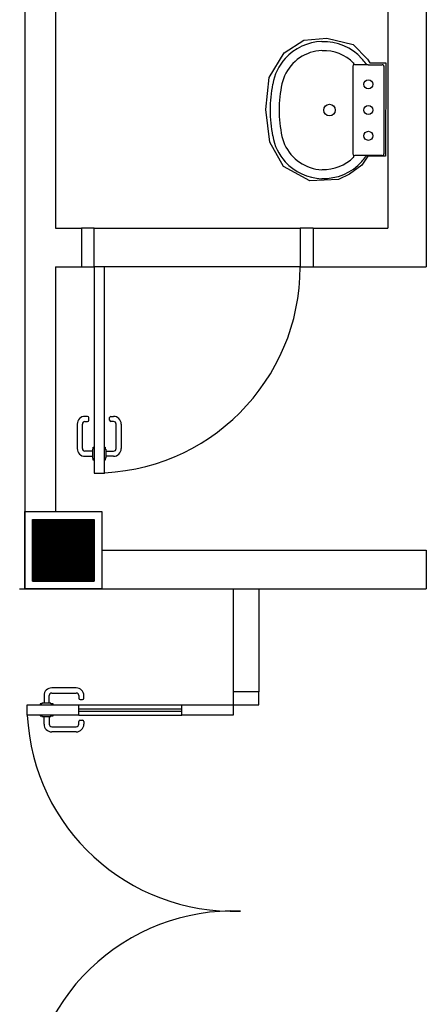
# Model space of a CAD drawing. Extents: x 0 to 90, y 0 to 90.
# Drawn here: x 50.3 to 51.9, y 49.2 to 53 of the extents above; entities that cross this region are included whole.
import ezdxf

# ---------------------------------------------------------------- set-up
doc = ezdxf.new("R2010")
doc.units = 0
doc.header["$MEASUREMENT"] = 0
doc.layers.add('ARQUITETURA', color=8, linetype='CONTINUOUS')

msp = doc.modelspace()

# ---------------------------------------------------------------- linework, layer by layer
at = {"layer": 'ARQUITETURA', "color": 8}
for p, q in [((50.309, 56.187), (50.309, 50.837)), ((50.429, 55.987), (50.429, 52.237)), ((51.719, 54.987), (51.719, 52.237)), ((51.869, 54.987), (51.869, 52.087)), ((51.317, 52.918), (51.393, 52.967)), ((51.393, 52.967), (51.483, 52.975)), ((51.483, 52.975), (51.585, 52.951)), ((51.585, 52.951), (51.641, 52.894)), ((51.259, 52.823), (51.317, 52.918)), ((51.584, 52.866), (51.584, 52.696)), ((51.643, 52.872), (51.591, 52.872)), ((51.641, 52.894), (51.65, 52.88)), ((51.643, 52.872), (51.698, 52.872)), ((51.65, 52.88), (51.712, 52.88)), ((51.704, 52.866), (51.704, 52.696)), ((51.712, 52.88), (51.711, 52.517)), ((51.246, 52.698), (51.259, 52.823)), ((51.261, 52.572), (51.246, 52.698)), ((51.584, 52.696), (51.584, 52.526)), ((51.704, 52.696), (51.704, 52.526)), ((51.314, 52.477), (51.261, 52.572)), ((51.643, 52.52), (51.591, 52.52)), ((51.698, 52.52), (51.643, 52.52)), ((51.619, 52.482), (51.57, 52.447)), ((51.642, 52.517), (51.619, 52.482)), ((51.711, 52.517), (51.642, 52.517)), ((51.416, 52.421), (51.314, 52.477)), ((51.57, 52.447), (51.528, 52.427)), ((51.528, 52.427), (51.416, 52.421)), ((50.429, 52.237), (50.529, 52.237)), ((50.579, 52.237), (50.529, 52.237)), ((50.529, 52.237), (50.529, 52.087)), ((50.579, 52.087), (50.579, 52.237)), ((50.579, 52.237), (51.379, 52.237)), ((51.379, 52.237), (51.379, 52.087)), ((51.429, 52.237), (51.379, 52.237)), ((51.429, 52.237), (51.719, 52.237)), ((51.429, 52.237), (51.429, 52.087)), ((50.429, 52.087), (50.429, 51.137)), ((50.429, 52.087), (50.529, 52.087)), ((50.529, 52.087), (50.579, 52.087)), ((50.619, 52.087), (50.579, 52.087)), ((50.579, 52.087), (50.579, 51.287)), ((50.619, 51.287), (50.619, 52.087)), ((51.379, 52.087), (50.619, 52.087)), ((51.379, 52.087), (51.429, 52.087)), ((51.429, 52.087), (51.869, 52.087)), ((50.553, 51.507), (50.543, 51.507)), ((50.558, 51.492), (50.558, 51.502)), ((50.639, 51.492), (50.639, 51.502)), ((50.644, 51.507), (50.654, 51.507)), ((50.513, 51.477), (50.513, 51.382)), ((50.533, 51.382), (50.533, 51.477)), ((50.543, 51.487), (50.553, 51.487)), ((50.654, 51.487), (50.644, 51.487)), ((50.664, 51.382), (50.664, 51.477)), ((50.684, 51.477), (50.684, 51.382)), ((50.573, 51.345), (50.573, 51.379)), ((50.573, 51.379), (50.575, 51.379)), ((50.575, 51.379), (50.575, 51.387)), ((50.575, 51.387), (50.579, 51.387)), ((50.619, 51.387), (50.622, 51.387)), ((50.622, 51.387), (50.622, 51.379)), ((50.622, 51.379), (50.624, 51.379)), ((50.624, 51.379), (50.624, 51.345)), ((50.573, 51.372), (50.543, 51.372)), ((50.543, 51.352), (50.573, 51.352)), ((50.575, 51.345), (50.573, 51.345)), ((50.575, 51.337), (50.575, 51.345)), ((50.579, 51.337), (50.575, 51.337)), ((50.622, 51.337), (50.619, 51.337)), ((50.624, 51.345), (50.622, 51.345)), ((50.622, 51.345), (50.622, 51.337)), ((50.624, 51.372), (50.654, 51.372)), ((50.654, 51.352), (50.624, 51.352)), ((50.579, 51.287), (50.619, 51.287)), ((50.309, 51.137), (50.609, 51.137)), ((50.309, 50.837), (50.309, 51.137)), ((50.339, 51.107), (50.579, 51.107)), ((50.339, 50.867), (50.339, 51.107)), ((50.339, 51.106), (50.579, 51.106)), ((50.579, 51.107), (50.579, 50.867)), ((50.609, 51.137), (50.609, 50.837)), ((50.339, 51.105), (50.579, 51.105)), ((50.339, 51.104), (50.579, 51.104)), ((50.339, 51.103), (50.579, 51.103)), ((50.339, 51.102), (50.579, 51.102)), ((50.339, 51.101), (50.579, 51.101)), ((50.339, 51.1), (50.579, 51.1)), ((50.339, 51.099), (50.579, 51.099)), ((50.339, 51.098), (50.579, 51.098)), ((50.339, 51.097), (50.579, 51.097)), ((50.339, 51.096), (50.579, 51.096)), ((50.339, 51.095), (50.579, 51.095)), ((50.339, 51.094), (50.579, 51.094)), ((50.339, 51.093), (50.579, 51.093)), ((50.339, 51.092), (50.579, 51.092)), ((50.339, 51.091), (50.579, 51.091)), ((50.339, 51.09), (50.579, 51.09)), ((50.339, 51.089), (50.579, 51.089)), ((50.339, 51.088), (50.579, 51.088)), ((50.339, 51.087), (50.579, 51.087)), ((50.339, 51.086), (50.579, 51.086)), ((50.339, 51.085), (50.579, 51.085)), ((50.339, 51.084), (50.579, 51.084)), ((50.339, 51.083), (50.579, 51.083)), ((50.339, 51.082), (50.579, 51.082)), ((50.339, 51.081), (50.579, 51.081)), ((50.339, 51.08), (50.579, 51.08)), ((50.339, 51.079), (50.579, 51.079)), ((50.339, 51.078), (50.579, 51.078)), ((50.339, 51.077), (50.579, 51.077)), ((50.339, 51.076), (50.579, 51.076)), ((50.339, 51.075), (50.579, 51.075)), ((50.339, 51.074), (50.579, 51.074)), ((50.339, 51.073), (50.579, 51.073)), ((50.339, 51.072), (50.579, 51.072)), ((50.339, 51.071), (50.579, 51.071)), ((50.339, 51.07), (50.579, 51.07)), ((50.339, 51.069), (50.579, 51.069)), ((50.339, 51.068), (50.579, 51.068)), ((50.339, 51.067), (50.579, 51.067)), ((50.339, 51.066), (50.579, 51.066)), ((50.339, 51.065), (50.579, 51.065)), ((50.339, 51.064), (50.579, 51.064)), ((50.339, 51.063), (50.579, 51.063)), ((50.339, 51.062), (50.579, 51.062)), ((50.339, 51.061), (50.579, 51.061)), ((50.339, 51.06), (50.579, 51.06)), ((50.339, 51.059), (50.579, 51.059)), ((50.339, 51.058), (50.579, 51.058)), ((50.339, 51.057), (50.579, 51.057)), ((50.339, 51.056), (50.579, 51.056)), ((50.339, 51.055), (50.579, 51.055)), ((50.339, 51.054), (50.579, 51.054)), ((50.339, 51.053), (50.579, 51.053)), ((50.339, 51.052), (50.579, 51.052)), ((50.339, 51.051), (50.579, 51.051)), ((50.339, 51.05), (50.579, 51.05)), ((50.339, 51.049), (50.579, 51.049)), ((50.339, 51.048), (50.579, 51.048)), ((50.339, 51.047), (50.579, 51.047)), ((50.339, 51.046), (50.579, 51.046)), ((50.339, 51.045), (50.579, 51.045)), ((50.339, 51.044), (50.579, 51.044)), ((50.339, 51.043), (50.579, 51.043)), ((50.339, 51.042), (50.579, 51.042)), ((50.339, 51.041), (50.579, 51.041)), ((50.339, 51.04), (50.579, 51.04)), ((50.339, 51.039), (50.579, 51.039)), ((50.339, 51.038), (50.579, 51.038)), ((50.339, 51.037), (50.579, 51.037)), ((50.339, 51.036), (50.579, 51.036)), ((50.339, 51.035), (50.579, 51.035)), ((50.339, 51.034), (50.579, 51.034)), ((50.339, 51.033), (50.579, 51.033)), ((50.339, 51.032), (50.579, 51.032)), ((50.339, 51.031), (50.579, 51.031)), ((50.339, 51.03), (50.579, 51.03)), ((50.339, 51.029), (50.579, 51.029)), ((50.339, 51.028), (50.579, 51.028)), ((50.339, 51.027), (50.579, 51.027)), ((50.339, 51.026), (50.579, 51.026)), ((50.339, 51.025), (50.579, 51.025)), ((50.339, 51.024), (50.579, 51.024)), ((50.339, 51.023), (50.579, 51.023)), ((50.339, 51.022), (50.579, 51.022)), ((50.339, 51.021), (50.579, 51.021)), ((50.339, 51.02), (50.579, 51.02)), ((50.339, 51.019), (50.579, 51.019)), ((50.339, 51.018), (50.579, 51.018)), ((50.339, 51.017), (50.579, 51.017)), ((50.339, 51.016), (50.579, 51.016)), ((50.339, 51.015), (50.579, 51.015)), ((50.339, 51.014), (50.579, 51.014)), ((50.339, 51.013), (50.579, 51.013)), ((50.339, 51.012), (50.579, 51.012)), ((50.339, 51.011), (50.579, 51.011)), ((50.339, 51.01), (50.579, 51.01)), ((50.339, 51.009), (50.579, 51.009)), ((50.339, 51.008), (50.579, 51.008)), ((50.339, 51.007), (50.579, 51.007)), ((50.339, 51.006), (50.579, 51.006)), ((50.339, 51.005), (50.579, 51.005)), ((50.339, 51.004), (50.579, 51.004)), ((50.339, 51.003), (50.579, 51.003)), ((50.339, 51.002), (50.579, 51.002)), ((50.339, 51.001), (50.579, 51.001)), ((50.339, 51), (50.579, 51)), ((50.339, 50.999), (50.579, 50.999)), ((50.339, 50.998), (50.579, 50.998)), ((50.339, 50.997), (50.579, 50.997)), ((50.339, 50.996), (50.579, 50.996)), ((50.339, 50.995), (50.579, 50.995)), ((50.339, 50.994), (50.579, 50.994)), ((50.339, 50.993), (50.579, 50.993)), ((50.339, 50.992), (50.579, 50.992)), ((50.339, 50.991), (50.579, 50.991)), ((50.339, 50.99), (50.579, 50.99)), ((50.339, 50.989), (50.579, 50.989)), ((50.339, 50.988), (50.579, 50.988)), ((50.339, 50.987), (50.579, 50.987)), ((50.339, 50.986), (50.579, 50.986)), ((50.339, 50.985), (50.579, 50.985)), ((50.339, 50.984), (50.579, 50.984)), ((50.339, 50.983), (50.579, 50.983)), ((50.339, 50.982), (50.579, 50.982)), ((50.339, 50.981), (50.579, 50.981)), ((50.339, 50.98), (50.579, 50.98)), ((50.339, 50.979), (50.579, 50.979)), ((50.339, 50.978), (50.579, 50.978)), ((50.339, 50.977), (50.579, 50.977)), ((50.339, 50.976), (50.579, 50.976)), ((50.339, 50.975), (50.579, 50.975)), ((50.339, 50.974), (50.579, 50.974)), ((50.339, 50.973), (50.579, 50.973)), ((50.339, 50.972), (50.579, 50.972)), ((50.339, 50.971), (50.579, 50.971)), ((50.339, 50.97), (50.579, 50.97)), ((50.339, 50.969), (50.579, 50.969)), ((50.339, 50.968), (50.579, 50.968)), ((50.339, 50.967), (50.579, 50.967)), ((50.339, 50.966), (50.579, 50.966)), ((50.339, 50.965), (50.579, 50.965)), ((50.339, 50.964), (50.579, 50.964)), ((50.339, 50.963), (50.579, 50.963)), ((50.339, 50.962), (50.579, 50.962)), ((50.339, 50.961), (50.579, 50.961)), ((50.339, 50.96), (50.579, 50.96)), ((50.339, 50.959), (50.579, 50.959)), ((50.339, 50.958), (50.579, 50.958)), ((50.339, 50.957), (50.579, 50.957)), ((50.339, 50.956), (50.579, 50.956)), ((50.339, 50.955), (50.579, 50.955)), ((50.339, 50.954), (50.579, 50.954)), ((50.339, 50.953), (50.579, 50.953)), ((50.609, 50.987), (51.869, 50.987)), ((51.869, 50.987), (51.869, 50.837)), ((50.339, 50.952), (50.579, 50.952)), ((50.339, 50.951), (50.579, 50.951)), ((50.339, 50.95), (50.579, 50.95)), ((50.339, 50.949), (50.579, 50.949)), ((50.339, 50.948), (50.579, 50.948)), ((50.339, 50.947), (50.579, 50.947)), ((50.339, 50.946), (50.579, 50.946)), ((50.339, 50.945), (50.579, 50.945)), ((50.339, 50.944), (50.579, 50.944)), ((50.339, 50.943), (50.579, 50.943)), ((50.339, 50.942), (50.579, 50.942)), ((50.339, 50.941), (50.579, 50.941)), ((50.339, 50.94), (50.579, 50.94)), ((50.339, 50.939), (50.579, 50.939)), ((50.339, 50.938), (50.579, 50.938)), ((50.339, 50.937), (50.579, 50.937)), ((50.339, 50.936), (50.579, 50.936)), ((50.339, 50.935), (50.579, 50.935)), ((50.339, 50.934), (50.579, 50.934)), ((50.339, 50.933), (50.579, 50.933)), ((50.339, 50.932), (50.579, 50.932)), ((50.339, 50.931), (50.579, 50.931)), ((50.339, 50.93), (50.579, 50.93)), ((50.339, 50.929), (50.579, 50.929)), ((50.339, 50.928), (50.579, 50.928)), ((50.339, 50.927), (50.579, 50.927)), ((50.339, 50.926), (50.579, 50.926)), ((50.339, 50.925), (50.579, 50.925)), ((50.339, 50.924), (50.579, 50.924)), ((50.339, 50.923), (50.579, 50.923)), ((50.339, 50.922), (50.579, 50.922)), ((50.339, 50.921), (50.579, 50.921)), ((50.339, 50.92), (50.579, 50.92)), ((50.339, 50.919), (50.579, 50.919)), ((50.339, 50.918), (50.579, 50.918)), ((50.339, 50.917), (50.579, 50.917)), ((50.339, 50.916), (50.579, 50.916)), ((50.339, 50.915), (50.579, 50.915)), ((50.339, 50.914), (50.579, 50.914)), ((50.339, 50.913), (50.579, 50.913)), ((50.339, 50.912), (50.579, 50.912)), ((50.339, 50.911), (50.579, 50.911)), ((50.339, 50.91), (50.579, 50.91)), ((50.339, 50.909), (50.579, 50.909)), ((50.339, 50.908), (50.579, 50.908)), ((50.339, 50.907), (50.579, 50.907)), ((50.339, 50.906), (50.579, 50.906)), ((50.339, 50.905), (50.579, 50.905)), ((50.339, 50.904), (50.579, 50.904)), ((50.339, 50.903), (50.579, 50.903)), ((50.339, 50.902), (50.579, 50.902)), ((50.339, 50.901), (50.579, 50.901)), ((50.339, 50.9), (50.579, 50.9)), ((50.339, 50.899), (50.579, 50.899)), ((50.339, 50.898), (50.579, 50.898)), ((50.339, 50.897), (50.579, 50.897)), ((50.339, 50.896), (50.579, 50.896)), ((50.339, 50.895), (50.579, 50.895)), ((50.339, 50.894), (50.579, 50.894)), ((50.339, 50.893), (50.579, 50.893)), ((50.339, 50.892), (50.579, 50.892)), ((50.339, 50.891), (50.579, 50.891)), ((50.339, 50.89), (50.579, 50.89)), ((50.339, 50.889), (50.579, 50.889)), ((50.339, 50.888), (50.579, 50.888)), ((50.339, 50.887), (50.579, 50.887)), ((50.339, 50.886), (50.579, 50.886)), ((50.339, 50.885), (50.579, 50.885)), ((50.339, 50.884), (50.579, 50.884)), ((50.339, 50.883), (50.579, 50.883)), ((50.339, 50.882), (50.579, 50.882)), ((50.339, 50.881), (50.579, 50.881)), ((50.339, 50.88), (50.579, 50.88)), ((50.339, 50.879), (50.579, 50.879)), ((50.339, 50.878), (50.579, 50.878)), ((50.339, 50.877), (50.579, 50.877)), ((50.339, 50.876), (50.579, 50.876)), ((50.339, 50.875), (50.579, 50.875)), ((50.339, 50.874), (50.579, 50.874)), ((50.339, 50.873), (50.579, 50.873)), ((50.339, 50.872), (50.579, 50.872)), ((50.339, 50.871), (50.579, 50.871)), ((50.339, 50.87), (50.579, 50.87)), ((50.339, 50.869), (50.579, 50.869)), ((50.339, 50.868), (50.579, 50.868)), ((50.579, 50.867), (50.339, 50.867)), ((50.339, 50.867), (50.579, 50.867)), ((50.289, 50.837), (51.869, 50.837)), ((50.609, 50.837), (50.309, 50.837)), ((51.119, 50.837), (51.119, 50.437)), ((51.219, 50.837), (51.219, 50.437)), ((50.384, 50.423), (50.384, 50.393)), ((50.404, 50.393), (50.404, 50.423)), ((50.509, 50.453), (50.414, 50.453)), ((50.414, 50.433), (50.509, 50.433)), ((50.519, 50.423), (50.519, 50.413)), ((50.539, 50.413), (50.539, 50.423)), ((51.119, 50.437), (51.119, 50.387)), ((51.219, 50.437), (51.119, 50.437)), ((51.219, 50.387), (51.219, 50.437)), ((50.319, 50.387), (50.519, 50.387)), ((50.319, 50.347), (50.319, 50.387)), ((50.369, 50.391), (50.369, 50.387)), ((50.376, 50.391), (50.369, 50.391)), ((50.376, 50.393), (50.376, 50.391)), ((50.411, 50.393), (50.376, 50.393)), ((50.411, 50.391), (50.411, 50.393)), ((50.419, 50.391), (50.411, 50.391)), ((50.419, 50.387), (50.419, 50.391)), ((50.519, 50.347), (50.519, 50.387)), ((50.519, 50.387), (50.919, 50.387)), ((50.524, 50.408), (50.534, 50.408)), ((50.919, 50.387), (51.119, 50.387)), ((50.919, 50.347), (50.919, 50.387)), ((51.119, 50.387), (51.219, 50.387)), ((51.119, 50.387), (51.119, 50.347)), ((50.519, 50.347), (50.319, 50.347)), ((50.369, 50.347), (50.369, 50.344)), ((50.369, 50.344), (50.376, 50.344)), ((50.376, 50.344), (50.376, 50.342)), ((50.376, 50.342), (50.411, 50.342)), ((50.384, 50.312), (50.384, 50.342)), ((50.404, 50.342), (50.404, 50.312)), ((50.411, 50.344), (50.419, 50.344)), ((50.411, 50.342), (50.411, 50.344)), ((50.419, 50.344), (50.419, 50.347)), ((50.519, 50.372), (50.919, 50.372)), ((50.519, 50.362), (50.919, 50.362)), ((50.519, 50.347), (50.919, 50.347)), ((51.119, 50.347), (50.919, 50.347)), ((50.519, 50.312), (50.519, 50.322)), ((50.524, 50.327), (50.534, 50.327)), ((50.539, 50.322), (50.539, 50.312)), ((50.414, 50.302), (50.509, 50.302)), ((50.509, 50.282), (50.414, 50.282))]:
    msp.add_line(p, q, dxfattribs=at)
for centre, radius in [((51.644, 52.796), 0.0175), ((51.493, 52.696), 0.0225), ((51.644, 52.696), 0.0175), ((51.644, 52.596), 0.0175)]:
    msp.add_circle(centre, radius, dxfattribs=at)
for centre, radius, start, end in [((51.471, 52.76), 0.2026, 92.4886, 137.679), ((51.47, 52.761), 0.2007, 42.1058, 92.1129), ((51.471, 52.76), 0.1676, 92.5279, 155.686), ((51.47, 52.761), 0.1657, 45.259, 92.0733), ((51.465, 52.764), 0.1955, 137.349, 170.442), ((51.59, 52.866), 0.00646, 130.601, 176.09), ((51.59, 52.866), 0.00646, 85.1129, 130.601), ((51.581, 52.875), 0.00676, 317.319, 29.5939), ((51.583, 52.876), 0.00466, 32.9902, 44.7636), ((51.47, 52.761), 0.2007, 35.1586, 42.1058), ((51.643, 52.882), 0.0103, 210.82, 271.071), ((51.698, 52.866), 0.00618, 1.5668, 93.0144), ((51.465, 52.764), 0.1605, 156.087, 167.743), ((51.871, 52.686), 0.6091, 169.557, 179.022), ((51.871, 52.686), 0.5741, 168.749, 179.022), ((51.871, 52.706), 0.6091, 180.978, 190.443), ((51.871, 52.706), 0.5741, 180.978, 191.251), ((51.465, 52.628), 0.1955, 189.558, 222.651), ((51.465, 52.628), 0.1605, 192.257, 203.913), ((51.471, 52.632), 0.1676, 204.314, 267.472), ((51.59, 52.526), 0.00646, 183.91, 229.399), ((51.59, 52.526), 0.00646, 229.399, 274.887), ((51.581, 52.517), 0.00676, 330.406, 42.6806), ((51.643, 52.51), 0.0103, 88.9294, 149.18), ((51.698, 52.526), 0.00618, 266.986, 358.433), ((51.471, 52.632), 0.2026, 222.321, 267.511), ((51.47, 52.631), 0.2007, 267.887, 317.894), ((51.47, 52.631), 0.1657, 267.927, 314.741), ((51.583, 52.516), 0.00466, 315.236, 327.01), ((51.47, 52.631), 0.2007, 317.894, 324.841), ((50.579, 52.087), 0.8, 270, 0), ((50.543, 51.477), 0.03, 90, 180), ((50.553, 51.502), 0.005, 0, 90), ((50.553, 51.492), 0.005, 270, 0), ((50.644, 51.502), 0.005, 90, 180), ((50.644, 51.492), 0.005, 180, 270), ((50.654, 51.477), 0.03, 0, 90), ((50.543, 51.477), 0.01, 90, 180), ((50.654, 51.477), 0.01, 0, 90), ((50.543, 51.382), 0.03, 180, 270), ((50.543, 51.382), 0.01, 180, 270), ((50.654, 51.382), 0.01, 270, 0), ((50.654, 51.382), 0.03, 270, 0), ((50.414, 50.423), 0.03, 90, 180), ((50.414, 50.423), 0.01, 90, 180), ((50.509, 50.423), 0.03, 0, 90), ((50.509, 50.423), 0.01, 0, 90), ((50.524, 50.413), 0.005, 180, 270), ((50.534, 50.413), 0.005, 270, 0), ((51.119, 50.387), 0.801, 182.862, 272.023), ((50.414, 50.312), 0.03, 180, 270), ((50.414, 50.312), 0.01, 180, 270), ((50.509, 50.312), 0.03, 270, 0), ((50.509, 50.312), 0.01, 270, 0), ((50.524, 50.322), 0.005, 90, 180), ((50.534, 50.322), 0.005, 0, 90), ((51.119, 48.787), 0.8, 87.9742, 180)]:
    msp.add_arc(centre, radius, start, end, dxfattribs=at)

doc.saveas('drawing.dxf')
